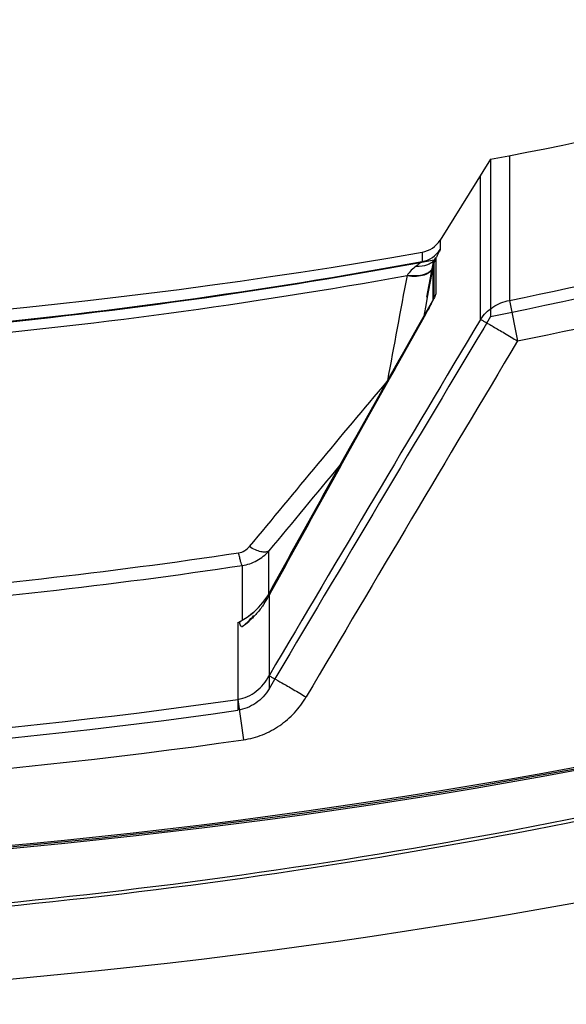
# Model space of a CAD drawing. Units: millimetres. Extents: x 3114 to 5127, y 591 to 1881.
# Drawn here: x 4515 to 4540, y 1190 to 1235 of the extents above; entities that cross this region are included whole.
import ezdxf

# ---------------------------------------------------------------- set-up
doc = ezdxf.new("R2010")
doc.units = ezdxf.units.MM
doc.header["$LTSCALE"] = 16.335
doc.layers.get('0').update_dxf_attribs({"linetype": 'CONTINUOUS'})
doc.layers.add('02___PRT_ALL_AXES', color=7, linetype='CONTINUOUS')

msp = doc.modelspace()

# ---------------------------------------------------------------- linework, layer by layer
at = {"color": 7, "linetype": 'Continuous'}
for p, q in [((4536.599, 1228.336), (4536.599, 1221.177)), ((4537.452, 1228.5), (4537.452, 1221.904)), ((4536.137, 1221.037), (4536.137, 1227.597)), ((4534.295, 1224.649), (4534.295, 1224.22)), ((4533.485, 1224.103), (4533.485, 1223.676)), ((4534.11, 1223.842), (4534.11, 1222.244)), ((4533.97, 1223.404), (4533.716, 1222.047)), ((4533.977, 1223.44), (4533.97, 1223.404)), ((4533.977, 1221.928), (4533.977, 1223.44)), ((4533.716, 1222.047), (4533.662, 1221.759)), ((4533.954, 1221.888), (4533.272, 1220.686)), ((4533.662, 1221.759), (4533.555, 1221.182)), ((4534.012, 1221.991), (4533.954, 1221.888)), ((4537.452, 1221.904), (4537.826, 1220.06)), ((4533.554, 1221.125), (4533.424, 1220.891)), ((4533.424, 1220.891), (4533.299, 1220.67)), ((4533.321, 1220.699), (4533.299, 1220.67)), ((4533.321, 1220.699), (4533.303, 1220.668)), ((4528.61, 1212.295), (4526.48, 1208.425)), ((4526.501, 1208.55), (4526.501, 1210.49)), ((4525.287, 1209.828), (4525.287, 1207.321)), ((4526.509, 1208.562), (4526.509, 1204.208)), ((4526.509, 1208.462), (4526.48, 1208.425)), ((4526.551, 1208.539), (4526.509, 1208.462)), ((4525.081, 1207.226), (4525.081, 1203.233)), ((4525.081, 1203.724), (4525.344, 1201.885))]:
    msp.add_line(p, q, dxfattribs=at)
for points in [[(4533.863, 1221.703), (4533.775, 1221.533), (4533.671, 1221.34), (4533.554, 1221.125)], [(4533.979, 1221.941), (4533.933, 1221.842), (4533.863, 1221.703)], [(4533.998, 1221.985), (4533.998, 1221.986), (4533.979, 1221.941)], [(4533.299, 1220.67), (4531.002, 1216.59), (4528.61, 1212.295)]]:
    msp.add_lwpolyline(points, dxfattribs=at)
for centre, radius, start, end in [((4487.934, 1465.437), 248.517, 281.49318, 291.72258), ((4487.976, 1465.635), 250.583, 281.47473, 291.69689), ((4533.278, 1225.285), 1.2, 279.9496, 328), ((4533.279, 1224.858), 1.2, 279.8984, 327.9097), ((6382.418, 876.177), 1881.868, 169.378702, 169.527288), ((4534.933, 1221.721), 0.975, 163.6741, 168.6442), ((8109.634, -914.951), 4162.886, 149.127034, 149.398764), ((4505.65, 1236.574), 31.9, 330.9487, 331.6526), ((7814.211, -734.298), 3816.949, 149.184399, 149.467717), ((5408.292, 724.648), 1005.841, 150.451636, 151.242447), ((5401.904, 729.162), 998.021, 150.496265, 151.293206), ((4489.787, 1245.353), 50.03, 330.477, 330.9809), ((7874.258, -770.795), 3885.265, 149.175398, 149.453586), ((5112.434, 728.383), 759.591, 139.845447, 140.583566), ((5100.742, 738.317), 743.438, 140.179711, 140.571026), ((4489.012, 1477.623), 281.789, 249.4858, 290.51419), ((4489.012, 1477.623), 281.86, 249.49122, 290.50877), ((4489.012, 1477.623), 281.717, 249.4858, 290.51419), ((4523.959, 1209.961), 2.909, 328.6238, 331.2513), ((4523.089, 1210.221), 3.846, 326.3931, 329.6548), ((4523.895, 1209.999), 2.983, 327.3806, 328.6292), ((4523.313, 1210.091), 3.587, 329.628, 332.9793), ((4489.012, 1477.623), 287.789, 249.93211, 290.06788), ((4523.953, 1209.653), 2.676, 294.9229, 299.8611), ((4523.964, 1209.632), 2.653, 294.9017, 299.8826), ((4489.012, 1455.393), 254.24, 261.84404, 278.15596), ((4489.012, 1454.689), 254.03, 261.83724, 278.16276), ((4489.012, 1455.942), 256.642, 261.86159, 278.13841)]:
    msp.add_arc(centre, radius, start, end, dxfattribs=at)
for points, knots in [([(4533.208, 1223.469), (4533.385, 1223.453), (4533.657, 1223.485), (4533.954, 1223.656), (4534.066, 1223.776), (4534.11, 1223.842)], [0, 0, 0, 0, 0.524583, 0.767254, 1, 1, 1, 1]), ([(4534.11, 1223.842), (4534.097, 1223.816), (4534.039, 1223.687), (4533.996, 1223.551), (4533.977, 1223.44)], [0, 0, 0, 0, 0.204372, 1, 1, 1, 1]), ([(4534.295, 1224.22), (4534.296, 1224.215), (4534.291, 1224.201), (4534.276, 1224.16), (4534.24, 1224.086), (4534.182, 1223.974), (4534.136, 1223.889), (4534.11, 1223.842)], [0, 0, 0, 0, 0.037848, 0.10358, 0.313281, 0.616777, 1, 1, 1, 1]), ([(4444.54, 1223.676), (4451.858, 1222.331), (4466.642, 1220.286), (4489.012, 1219.253), (4511.382, 1220.286), (4526.167, 1222.331), (4533.485, 1223.676)], [0, 0, 0, 0, 0.249654, 0.5, 0.750346, 1, 1, 1, 1]), ([(4533.208, 1223.468), (4533.131, 1223.41), (4532.976, 1223.281), (4532.848, 1223.124), (4532.793, 1223.036)], [0, 0, 0, 0, 0.484338, 1, 1, 1, 1]), ([(4532.793, 1223.036), (4532.933, 1223.017), (4533.199, 1223.002), (4533.517, 1223.048), (4533.726, 1223.13), (4533.875, 1223.223), (4533.953, 1223.33), (4533.97, 1223.404)], [0, 0, 0, 0, 0.320482, 0.602354, 0.722394, 0.827419, 1, 1, 1, 1]), ([(4532.804, 1223.054), (4532.943, 1223.035), (4533.208, 1223.023), (4533.525, 1223.073), (4533.733, 1223.158), (4533.882, 1223.254), (4533.96, 1223.364), (4533.977, 1223.44)], [0, 0, 0, 0, 0.318164, 0.598623, 0.718671, 0.824326, 1, 1, 1, 1]), ([(4533.485, 1223.676), (4533.45, 1223.651), (4533.359, 1223.581), (4533.266, 1223.512), (4533.208, 1223.468)], [0, 0, 0, 0, 0.370174, 1, 1, 1, 1]), ([(4445.232, 1223.036), (4452.44, 1221.738), (4466.996, 1219.766), (4489.012, 1218.769), (4511.029, 1219.766), (4525.585, 1221.738), (4532.793, 1223.036)], [0, 0, 0, 0, 0.249674, 0.5, 0.750326, 1, 1, 1, 1]), ([(4534.11, 1222.244), (4534.11, 1222.229), (4534.099, 1222.191), (4534.074, 1222.124), (4534.036, 1222.037), (4533.967, 1221.891), (4533.863, 1221.686), (4533.773, 1221.516), (4533.724, 1221.427)], [0, 0, 0, 0, 0.049577, 0.129813, 0.236688, 0.364404, 0.663323, 1, 1, 1, 1]), ([(4536.137, 1221.037), (4536.282, 1221.259), (4536.674, 1221.65), (4537.186, 1221.854), (4537.452, 1221.904)], [0, 0, 0, 0, 0.496247, 1, 1, 1, 1]), ([(4536.137, 1221.037), (4536.164, 1221.028), (4536.229, 1220.991), (4536.35, 1220.922), (4536.518, 1220.826), (4536.728, 1220.707), (4536.971, 1220.566), (4537.341, 1220.349), (4537.626, 1220.174), (4537.826, 1220.06)], [0, 0, 0, 0, 0.042476, 0.114836, 0.215037, 0.339797, 0.485385, 0.647419, 1, 1, 1, 1]), ([(4390.316, 1212.61), (4398.119, 1209.418), (4414.048, 1203.787), (4438.638, 1197.699), (4463.707, 1194.021), (4489.013, 1192.791), (4514.32, 1194.021), (4539.388, 1197.699), (4563.977, 1203.788), (4579.905, 1209.418), (4587.709, 1212.61)], [0, 0, 0, 0, 0.124992, 0.249992, 0.374999, 0.500006, 0.625014, 0.750018, 0.875013, 1, 1, 1, 1]), ([(4390.262, 1212.468), (4398.07, 1209.275), (4414.008, 1203.642), (4438.612, 1197.55), (4463.693, 1193.871), (4489.014, 1192.641), (4514.334, 1193.871), (4539.415, 1197.55), (4564.018, 1203.642), (4579.955, 1209.275), (4587.762, 1212.468)], [0, 0, 0, 0, 0.124992, 0.249992, 0.374999, 0.500006, 0.625014, 0.750018, 0.875013, 1, 1, 1, 1]), ([(4452.9, 1210.405), (4458.867, 1209.511), (4470.884, 1208.154), (4489.012, 1207.469), (4507.141, 1208.154), (4519.157, 1209.511), (4525.125, 1210.405)], [0, 0, 0, 0, 0.24977, 0.5, 0.75023, 1, 1, 1, 1]), ([(4525.125, 1210.405), (4525.221, 1210.419), (4525.406, 1210.487), (4525.552, 1210.615), (4525.611, 1210.687)], [0, 0, 0, 0, 0.51144, 1, 1, 1, 1]), ([(4525.287, 1209.828), (4525.272, 1209.846), (4525.247, 1209.91), (4525.209, 1210.03), (4525.167, 1210.202), (4525.139, 1210.333), (4525.125, 1210.405)], [0, 0, 0, 0, 0.120419, 0.334174, 0.632522, 1, 1, 1, 1]), ([(4525.287, 1209.828), (4525.519, 1209.86), (4525.975, 1210.012), (4526.347, 1210.314), (4526.501, 1210.49)], [0, 0, 0, 0, 0.500882, 1, 1, 1, 1]), ([(4526.501, 1210.49), (4526.459, 1210.459), (4526.333, 1210.425), (4526.12, 1210.452), (4525.87, 1210.54), (4525.699, 1210.632), (4525.611, 1210.687)], [0, 0, 0, 0, 0.167202, 0.38958, 0.671501, 1, 1, 1, 1]), ([(4452.738, 1209.828), (4458.732, 1208.93), (4470.803, 1207.569), (4489.012, 1206.883), (4507.222, 1207.569), (4519.292, 1208.93), (4525.287, 1209.828)], [0, 0, 0, 0, 0.249777, 0.5, 0.750223, 1, 1, 1, 1]), ([(4525.286, 1207.332), (4525.386, 1207.389), (4525.822, 1207.667), (4526.191, 1208.053), (4526.407, 1208.391)], [0, 0, 0, 0, 0.2238, 1, 1, 1, 1]), ([(4525.54, 1207.494), (4525.56, 1207.51), (4525.646, 1207.579), (4525.731, 1207.649), (4525.796, 1207.703)], [0, 0, 0, 0, 0.231827, 1, 1, 1, 1]), ([(4526.292, 1208.092), (4526.257, 1208.04), (4526.123, 1207.848), (4525.974, 1207.668), (4525.857, 1207.542)], [0, 0, 0, 0, 0.267924, 1, 1, 1, 1]), ([(4525.184, 1207.178), (4525.184, 1207.189), (4525.176, 1207.211), (4525.179, 1207.245), (4525.2, 1207.268), (4525.233, 1207.298), (4525.264, 1207.318), (4525.286, 1207.332)], [0, 0, 0, 0, 0.167342, 0.342071, 0.462724, 0.615888, 1, 1, 1, 1]), ([(4525.285, 1207.028), (4525.325, 1207.067), (4525.411, 1207.146), (4525.594, 1207.316), (4525.732, 1207.453), (4525.823, 1207.55)], [0, 0, 0, 0, 0.22453, 0.467443, 1, 1, 1, 1]), ([(4525.857, 1207.542), (4525.81, 1207.492), (4525.631, 1207.309), (4525.435, 1207.141), (4525.285, 1207.028)], [0, 0, 0, 0, 0.266252, 1, 1, 1, 1]), ([(4525.285, 1207.028), (4525.266, 1207.034), (4525.232, 1207.052), (4525.194, 1207.105), (4525.184, 1207.15), (4525.184, 1207.178)], [0, 0, 0, 0, 0.315056, 0.559619, 1, 1, 1, 1]), ([(4525.081, 1203.724), (4525.235, 1203.748), (4525.538, 1203.84), (4526.066, 1204.164), (4526.365, 1204.535), (4526.509, 1204.803)], [0, 0, 0, 0, 0.254037, 0.505919, 1, 1, 1, 1]), ([(4526.509, 1204.803), (4526.535, 1204.791), (4526.603, 1204.755), (4526.8, 1204.648), (4527.141, 1204.454), (4527.637, 1204.168), (4528.004, 1203.953), (4528.199, 1203.838)], [0, 0, 0, 0, 0.044738, 0.118703, 0.344547, 0.650531, 1, 1, 1, 1]), ([(4526.509, 1204.208), (4526.358, 1203.953), (4525.946, 1203.501), (4525.373, 1203.275), (4525.081, 1203.233)], [0, 0, 0, 0, 0.500245, 1, 1, 1, 1]), ([(4525.344, 1201.885), (4525.638, 1201.927), (4526.22, 1202.082), (4527.012, 1202.508), (4527.691, 1203.099), (4528.048, 1203.581), (4528.199, 1203.838)], [0, 0, 0, 0, 0.249979, 0.499962, 0.749982, 1, 1, 1, 1])]:
    msp.add_open_spline(points, degree=3, knots=knots, dxfattribs=at)
at = {"layer": '02___PRT_ALL_AXES', "color": 7, "linetype": 'Continuous'}
for p, q in [((4536.599, 1228.336), (4534.295, 1224.649)), ((4533.696, 1222.051), (4534.012, 1223.733)), ((4534.012, 1223.733), (4534.012, 1221.991))]:
    msp.add_line(p, q, dxfattribs=at)
for centre, radius, start, end in [((4489.012, 1477.623), 253.789, 280.80725, 292.89868), ((4487.777, 1465.111), 248.772, 281.31786, 293.69792), ((4489.012, 1477.623), 257.392, 260.0503, 279.9497)]:
    msp.add_arc(centre, radius, start, end, dxfattribs=at)
msp.add_open_spline([(4534.012, 1223.733), (4526.61, 1222.354), (4511.651, 1220.257), (4489.012, 1219.196), (4466.374, 1220.257), (4451.415, 1222.354), (4444.012, 1223.733)], degree=3, knots=[0, 0, 0, 0, 0.24965, 0.5, 0.75035, 1, 1, 1, 1], dxfattribs=at)

doc.saveas('drawing.dxf')
